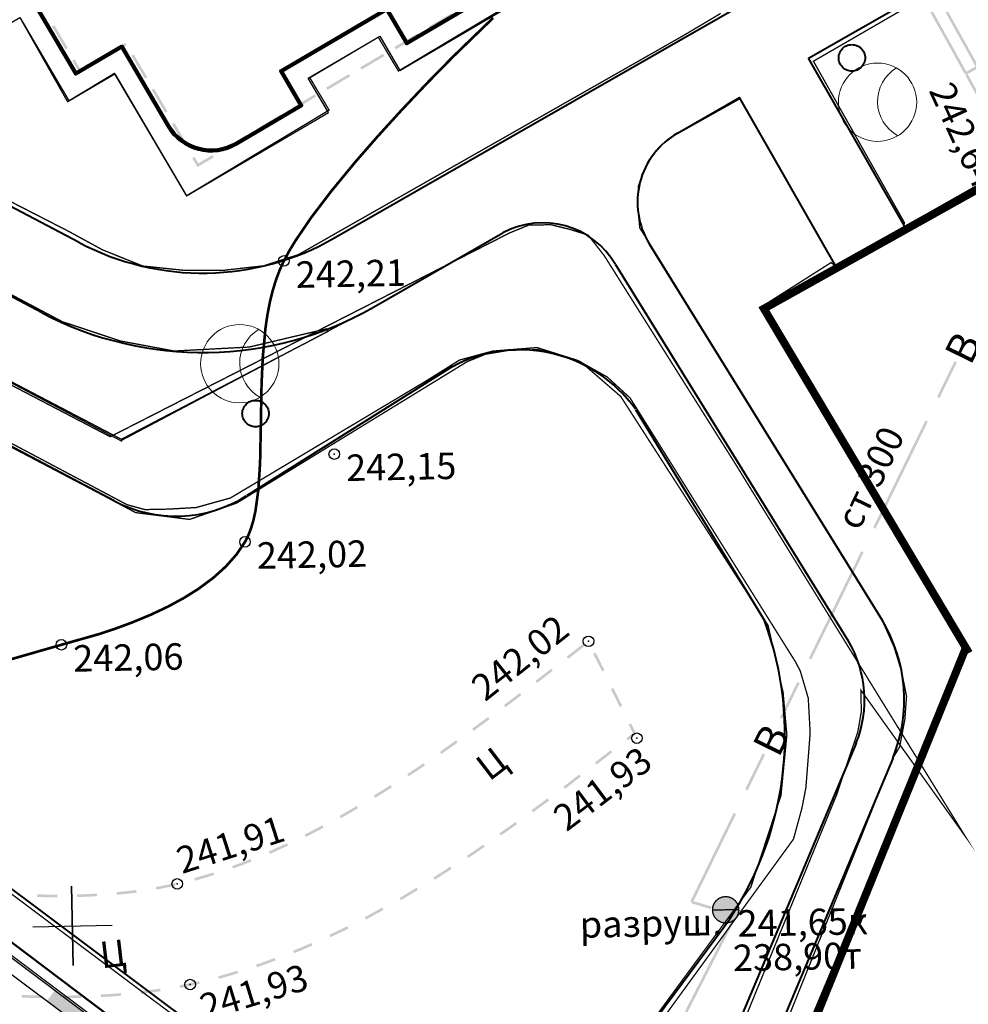
# Model space of a CAD drawing. Units: millimetres. Extents: x 17919 to 46123, y 5785 to 62808.
# Drawn here: x 45748 to 45784, y 34199 to 34236 of the extents above; entities that cross this region are included whole.
import ezdxf

# ---------------------------------------------------------------- set-up
doc = ezdxf.new("R2010")
doc.units = ezdxf.units.MM
doc.header["$PDMODE"] = 32
doc.header["$PDSIZE"] = 0.4
doc.linetypes.add('штриховая', pattern=[19.05, 12.7, -6.35])
doc.layers.get('0').update_dxf_attribs({"linetype": 'CONTINUOUS'})
for name, color, linetype in [('дома МАЯК', 7, 'CONTINUOUS'), ('отметки', 7, 'CONTINUOUS'), ('Рельеф', 7, 'CONTINUOUS'), ('Сетка координатная', 7, 'CONTINUOUS'), ('текст', 7, 'CONTINUOUS')]:
    doc.layers.add(name, color=color, linetype=linetype)
doc.layers.add('Сети от МАЯК 15 июля 2011', color=7, linetype='CONTINUOUS', lineweight=20)
doc.styles.get("Standard").update_dxf_attribs({"font": 'ARIALI.TTF'})
doc.linetypes.add('ограждение1', pattern='A,6.35,-2.54,[133,ltypeshp.shx,S=2.54,R=0,X=-2.54,Y=0],-2.54,25.4', length=36.83)

# ---------------------------------------------------------------- blocks, each defined once
blk = doc.blocks.new('49 - 117.2.1 колодц.смотр.на водопроводах d-2.0')
at = {"true_color": 0xffffff}
blk.add_hatch(color=7, dxfattribs=at).paths.add_polyline_path([(-0.00002, 1), (-0.3827, 0.92388), (-0.70712, 0.70712), (-0.92388, 0.3827), (-1, 0), (-0.92388, -0.38268), (-0.70712, -0.7071), (-0.3827, -0.92386), (0, -0.99998), (0.38268, -0.92386), (0.7071, -0.7071), (0.92386, -0.38268), (0.99998, 0.00002), (0.92386, 0.3827), (0.7071, 0.70712), (0.38268, 0.92388)])
at = {"color": 7, "linetype": 'Continuous', "lineweight": 0, "const_width": 0.1, "flags": 128}
blk.add_lwpolyline([(0, 1), (0.269797, 0.962917), (0.519584, 0.854419), (0.730836, 0.682553), (0.887885, 0.460065), (0.979084, 0.203456), (0.997669, -0.068242), (0.942261, -0.33488), (0.81697, -0.57668), (0.631088, -0.775711), (0.398401, -0.917211), (0.136167, -0.990686), (-0.136167, -0.990686), (-0.398401, -0.917211), (-0.631088, -0.775711), (-0.81697, -0.57668), (-0.942261, -0.33488), (-0.997669, -0.068242), (-0.979084, 0.203456), (-0.887885, 0.460065), (-0.730836, 0.682553), (-0.519584, 0.854419), (-0.269797, 0.962917), (0, 1)], close=True, dxfattribs=at)
at = {"color": 7, "linetype": 'Continuous', "lineweight": 0, "true_color": 0xffffff, "const_width": 0.02, "flags": 128}
blk.add_lwpolyline([(0, 1), (-0.382683, 0.92388), (-0.707107, 0.707107), (-0.92388, 0.382683), (-1, 0), (-0.92388, -0.382683), (-0.707107, -0.707107), (-0.382683, -0.92388), (0, -1), (0.382683, -0.92388), (0.707107, -0.707107), (0.92388, -0.382683), (1, 0), (0.92388, 0.382683), (0.707107, 0.707107), (0.382683, 0.92388), (0, 1)], close=True, dxfattribs=at)
at = {"color": 7, "linetype": 'Continuous', "lineweight": 0, "const_width": 0.1, "flags": 128}
blk.add_lwpolyline([(-1, 0), (1, 0)], dxfattribs=at)
blk = doc.blocks.new('Крест')
at = {"layer": 'Сетка координатная', "color": 0, "linetype": 'Continuous', "lineweight": 0, "flags": 128}
for points in [[(0, -1), (0, 1)], [(-1, 0), (1, 0)]]:
    blk.add_lwpolyline(points, dxfattribs=at)
blk = doc.blocks.new('A$C6E7A7489')
at = {"color": 7, "lineweight": 25, "ltscale": 0.06}
for p, q in [((0, 1.5), (0, -1.5)), ((-1.5, 0), (1.5, 0))]:
    blk.add_line(p, q, dxfattribs=at)
at = {"layer": 'Сетка координатная', "color": 7, "linetype": 'Continuous', "lineweight": 25}
for p, q in [((0, -1.5), (0, 1.5)), ((-1.5, 0), (1.5, 0))]:
    blk.add_line(p, q, dxfattribs=at)

msp = doc.modelspace()

# ---------------------------------------------------------------- hatches: boundary and pattern name
at = {"layer": 'дома МАЯК', "lineweight": 30}
h = msp.add_hatch(color=252, dxfattribs=at)
h.dxf.hatch_style = 1
h.paths.add_polyline_path([(45748.75, 34198.985), (45749.049, 34199.385), (45750.662, 34198.182), (45750.353, 34197.789)])
at = {"layer": 'Рельеф'}
for points in [[(45783.852, 34234.297), (45783.502, 34234.102), (45781.584, 34237.555), (45781.496, 34237.507), (45783.439, 34234.01), (45783.482, 34234.034), (45783.507, 34233.991), (45783.944, 34234.233), (45783.92, 34234.277), (45783.963, 34234.301), (45782.021, 34237.798), (45781.934, 34237.75)], [(45763.224, 34235.712), (45764.084, 34236.222), (45764.033, 34236.308), (45763.173, 34235.798)], [(45749.542, 34235), (45749.032, 34235.86), (45748.946, 34235.809), (45749.456, 34234.949)], [(45761.934, 34234.946), (45762.794, 34235.456), (45762.743, 34235.542), (45761.883, 34235.032)], [(45750.898, 34234.592), (45751.758, 34235.103), (45751.707, 34235.189), (45750.847, 34234.678)], [(45752.544, 34233.894), (45752.034, 34234.754), (45751.948, 34234.703), (45752.458, 34233.843)], [(45760.644, 34234.18), (45761.504, 34234.691), (45761.453, 34234.777), (45760.593, 34234.266)], [(45750.023, 34234.189), (45749.797, 34234.57), (45749.711, 34234.519), (45749.963, 34234.095), (45750.006, 34234.121), (45750.031, 34234.078), (45750.468, 34234.337), (45750.417, 34234.423)], [(45749.963, 34234.095), (45749.988, 34234.052), (45750.031, 34234.078), (45750.006, 34234.121)], [(45759.354, 34233.415), (45760.214, 34233.925), (45760.163, 34234.011), (45759.303, 34233.501)], [(45785.302, 34230.842), (45785.31, 34230.845), (45785.311, 34230.845), (45783.55, 34234.015), (45783.463, 34233.966), (45785.215, 34230.812)], [(45753.31, 34232.604), (45752.799, 34233.464), (45752.713, 34233.413), (45753.224, 34232.553)], [(45758.064, 34232.649), (45758.924, 34233.159), (45758.873, 34233.245), (45758.013, 34232.735)], [(45756.775, 34231.883), (45757.634, 34232.394), (45757.583, 34232.48), (45756.723, 34231.969)], [(45754.075, 34231.314), (45753.565, 34232.174), (45753.479, 34232.123), (45753.989, 34231.263)], [(45755.485, 34231.118), (45756.345, 34231.628), (45756.294, 34231.714), (45755.434, 34231.204)], [(45754.478, 34230.636), (45754.331, 34230.884), (45754.245, 34230.833), (45754.417, 34230.542), (45754.443, 34230.499), (45754.486, 34230.525), (45755.055, 34230.863), (45755.004, 34230.949)], [(45783.053, 34223.164), (45782.394, 34221.817), (45782.484, 34221.773), (45783.143, 34223.121)], [(45780.067, 34216.832), (45782.044, 34220.875), (45781.954, 34220.919), (45779.978, 34216.876)], [(45777.641, 34211.896), (45779.618, 34215.939), (45779.528, 34215.983), (45777.551, 34211.94)], [(45768.461, 34211.923), (45769.053, 34212.385), (45768.991, 34212.464), (45768.4, 34212.002)], [(45769.823, 34211.487), (45769.488, 34212.158), (45769.399, 34212.114), (45769.734, 34211.443)], [(45767.276, 34211.004), (45767.869, 34211.463), (45767.808, 34211.542), (45767.215, 34211.083)], [(45770.493, 34210.145), (45770.158, 34210.816), (45770.069, 34210.771), (45770.404, 34210.1)], [(45776.543, 34209.65), (45777.202, 34210.998), (45777.112, 34211.042), (45776.453, 34209.694)], [(45766.084, 34210.092), (45766.106, 34210.108), (45766.681, 34210.546), (45766.621, 34210.626), (45766.045, 34210.188), (45766.024, 34210.172)], [(45764.881, 34209.196), (45765.474, 34209.634), (45765.484, 34209.642), (45765.424, 34209.722), (45765.414, 34209.714), (45764.821, 34209.276)], [(45770.961, 34209.095), (45770.992, 34209.056), (45771.024, 34209.081), (45771.006, 34209.118), (45770.828, 34209.474), (45770.738, 34209.429), (45770.898, 34209.11), (45770.652, 34208.92), (45770.713, 34208.841), (45770.992, 34209.056)], [(45764.148, 34208.789), (45763.603, 34208.403), (45763.661, 34208.321), (45764.206, 34208.707), (45764.178, 34208.748), (45764.207, 34208.708), (45764.273, 34208.756), (45764.214, 34208.837)], [(45770.058, 34208.462), (45769.464, 34208.004), (45769.525, 34207.925), (45770.119, 34208.383)], [(45775.804, 34208.342), (45775.145, 34206.994), (45775.235, 34206.95), (45775.894, 34208.298)], [(45762.421, 34207.474), (45762.933, 34207.817), (45763.044, 34207.894), (45762.987, 34207.976), (45762.876, 34207.899), (45762.366, 34207.558)], [(45768.443, 34207.09), (45768.931, 34207.467), (45768.87, 34207.546), (45768.382, 34207.17), (45768.275, 34207.091), (45768.335, 34207.01), (45768.442, 34207.089), (45768.442, 34207.09)], [(45761.157, 34206.664), (45761.651, 34206.972), (45761.793, 34207.064), (45761.738, 34207.148), (45761.596, 34207.056), (45761.104, 34206.749)], [(45759.865, 34205.899), (45760.358, 34206.181), (45760.515, 34206.275), (45760.463, 34206.361), (45760.307, 34206.267), (45759.815, 34205.986)], [(45767.672, 34206.646), (45767.068, 34206.2), (45767.128, 34206.12), (45767.731, 34206.565)], [(45774.796, 34206.052), (45774.706, 34206.096), (45773.071, 34202.754), (45773.116, 34202.732), (45773.102, 34202.684), (45773.849, 34202.461), (45773.878, 34202.557), (45773.187, 34202.763)], [(45759.007, 34205.543), (45758.495, 34205.28), (45758.54, 34205.191), (45759.053, 34205.454), (45759.054, 34205.454), (45759.054, 34205.454), (45759.207, 34205.537), (45759.159, 34205.625)], [(45766.465, 34205.755), (45766.371, 34205.686), (45765.853, 34205.325), (45765.91, 34205.242), (45766.429, 34205.604), (45766.4, 34205.645), (45766.429, 34205.604), (45766.429, 34205.605), (45766.43, 34205.605), (45766.524, 34205.675)], [(45757.181, 34204.55), (45757.405, 34204.649), (45757.737, 34204.8), (45757.865, 34204.862), (45757.822, 34204.952), (45757.694, 34204.89), (45757.364, 34204.74), (45757.141, 34204.642)], [(45764.903, 34204.602), (45764.932, 34204.561), (45765.294, 34204.814), (45765.237, 34204.896), (45764.875, 34204.643), (45764.618, 34204.475), (45764.673, 34204.392), (45764.93, 34204.56)], [(45755.785, 34203.994), (45756.069, 34204.098), (45756.405, 34204.227), (45756.487, 34204.261), (45756.45, 34204.353), (45756.368, 34204.32), (45756.034, 34204.192), (45755.75, 34204.088)], [(45754.352, 34203.536), (45754.376, 34203.542), (45754.717, 34203.641), (45755.057, 34203.746), (45755.073, 34203.752), (45755.042, 34203.847), (45755.025, 34203.841), (45754.687, 34203.737), (45754.348, 34203.638), (45754.326, 34203.633)], [(45763.517, 34203.636), (45764.045, 34203.981), (45763.99, 34204.065), (45763.463, 34203.72), (45763.362, 34203.659), (45763.414, 34203.573), (45763.516, 34203.635), (45763.516, 34203.636)], [(45752.886, 34203.199), (45752.987, 34203.217), (45753.342, 34203.287), (45753.623, 34203.35), (45753.602, 34203.448), (45753.32, 34203.384), (45752.968, 34203.315), (45752.869, 34203.298)], [(45748.393, 34202.916), (45749.143, 34202.906), (45749.145, 34203.006), (45748.395, 34203.016)], [(45749.895, 34202.916), (45749.947, 34202.917), (45750.343, 34202.932), (45750.646, 34202.947), (45750.641, 34203.047), (45750.337, 34203.031), (45749.943, 34203.017), (45749.893, 34203.016)], [(45751.396, 34203.003), (45751.506, 34203.012), (45751.885, 34203.053), (45752.143, 34203.085), (45752.13, 34203.185), (45751.872, 34203.152), (45751.496, 34203.112), (45751.387, 34203.102)], [(45762.157, 34202.812), (45762.772, 34203.185), (45762.72, 34203.27), (45762.106, 34202.898), (45762.08, 34202.884), (45762.129, 34202.796), (45762.156, 34202.811), (45762.156, 34202.812)], [(45760.838, 34202.08), (45761.473, 34202.432), (45761.424, 34202.52), (45760.79, 34202.168), (45760.769, 34202.157), (45760.815, 34202.068), (45760.836, 34202.079), (45760.837, 34202.079)], [(45772.667, 34197.991), (45774.717, 34201.997), (45774.628, 34202.042), (45772.578, 34198.036)], [(45760.102, 34201.816), (45759.986, 34201.756), (45759.428, 34201.49), (45759.471, 34201.4), (45760.029, 34201.666), (45760.008, 34201.712), (45760.029, 34201.666), (45760.03, 34201.667), (45760.031, 34201.667), (45760.147, 34201.727)], [(45758.444, 34200.938), (45758.787, 34201.089), (45758.746, 34201.181), (45758.404, 34201.03), (45758.057, 34200.889), (45758.095, 34200.796), (45758.443, 34200.938), (45758.424, 34200.984), (45758.443, 34200.938), (45758.443, 34200.938)], [(45756.866, 34200.38), (45756.884, 34200.333), (45757.395, 34200.522), (45757.36, 34200.616), (45756.85, 34200.427), (45756.656, 34200.363), (45756.688, 34200.268), (45756.882, 34200.333), (45756.883, 34200.333), (45756.884, 34200.333)], [(45755.327, 34199.897), (45755.341, 34199.849), (45755.973, 34200.036), (45755.945, 34200.131), (45755.314, 34199.945), (45755.226, 34199.923), (45755.251, 34199.826), (45755.34, 34199.849), (45755.34, 34199.849), (45755.341, 34199.849)], [(45753.798, 34199.485), (45754.522, 34199.641), (45754.501, 34199.738), (45753.778, 34199.584), (45753.77, 34199.582), (45753.787, 34199.484), (45753.795, 34199.485), (45753.796, 34199.485)], [(45751.247, 34199.211), (45751.252, 34199.161), (45751.553, 34199.188), (45751.544, 34199.288), (45751.244, 34199.261), (45750.798, 34199.237), (45750.803, 34199.137), (45751.25, 34199.161), (45751.251, 34199.161), (45751.252, 34199.161)], [(45752.985, 34199.348), (45753.047, 34199.359), (45753.03, 34199.457), (45752.969, 34199.447), (45752.289, 34199.36), (45752.301, 34199.261), (45752.983, 34199.348), (45752.984, 34199.348)], [(45748.552, 34199.196), (45748.371, 34199.198), (45747.804, 34199.218), (45747.8, 34199.118), (45748.369, 34199.098), (45748.369, 34199.098), (45748.37, 34199.098), (45748.37, 34199.148), (45748.37, 34199.098), (45748.551, 34199.096)], [(45749.368, 34199.14), (45749.369, 34199.09), (45750.052, 34199.105), (45750.05, 34199.205), (45749.368, 34199.19), (45749.302, 34199.19), (45749.301, 34199.09), (45749.368, 34199.09), (45749.369, 34199.09), (45749.369, 34199.09)]]:
    msp.add_hatch(color=251, dxfattribs=at).paths.add_polyline_path(points)

# ---------------------------------------------------------------- linework, layer by layer
at = {"layer": 'дома МАЯК', "color": 252}
for p, q in [((45765.839, 34186.857), (45691.343, 34242.444)), ((45765.54, 34186.457), (45724.757, 34216.887))]:
    msp.add_line(p, q, dxfattribs=at)
at = {"layer": 'дома МАЯК', "color": 252, "lineweight": 40}
for p, q in [((45777.535, 34234.612), (45783.881, 34238.242)), ((45759.601, 34227.812), (45774.724, 34236.46)), ((45781.175, 34228.247), (45777.535, 34234.612)), ((45772.582, 34231.779), (45774.931, 34233.123)), ((45772.582, 34231.779), (45774.968, 34233.113)), ((45778.571, 34226.757), (45774.931, 34233.123)), ((45749.972, 34227.647), (45741.201, 34232.271)), ((45748.573, 34224.993), (45739.801, 34229.618)), ((45761.09, 34225.207), (45765.987, 34228.008)), ((45771.516, 34227.604), (45780.314, 34213.385)), ((45770.24, 34226.814), (45779.038, 34212.596)), ((45751.291, 34217.889), (45734.627, 34226.678)), ((45775.849, 34225.147), (45783.523, 34212.266)), ((45764.083, 34222.958), (45756.289, 34218.071)), ((45770.995, 34221.345), (45775.87, 34213.371)), ((45726.189, 34219.046), (45765.414, 34189.785)), ((45783.49, 34212.247), (45777.189, 34197.164)), ((45779.333, 34208.734), (45774.883, 34198.13)), ((45780.717, 34208.153), (45776.266, 34197.549)), ((45765.414, 34189.785), (45774.337, 34201.777))]:
    msp.add_line(p, q, dxfattribs=at)
at = {"layer": 'дома МАЯК', "color": 252, "linetype": 'ограждение1', "lineweight": 40}
for p, q in [((45788.151, 34232.023), (45780.577, 34227.795)), ((45779.298, 34227.08), (45775.844, 34225.152))]:
    msp.add_line(p, q, dxfattribs=at)
at = {"layer": 'дома МАЯК', "color": 252, "linetype": 'ограждение1', "lineweight": 40, "ltscale": 0.06}
for p, q in [((45780.874, 34227.954), (45788.179, 34232.035)), ((45775.849, 34225.147), (45778.581, 34226.673)), ((45775.849, 34225.147), (45783.523, 34212.266)), ((45783.523, 34212.266), (45777.189, 34197.164))]:
    msp.add_line(p, q, dxfattribs=at)
at = {"layer": 'дома МАЯК', "color": 252, "linetype": 'Continuous'}
msp.add_line((45751.598, 34220.129), (45734.747, 34228.97), dxfattribs=at)
at = {"layer": 'дома МАЯК', "color": 252, "lineweight": 30}
msp.add_line((45761.576, 34225.462), (45751.543, 34220.155), dxfattribs=at)
at = {"layer": 'дома МАЯК', "color": 252, "lineweight": 90}
msp.add_lwpolyline([(45744.021, 34238.104), (45745.45, 34235.683), (45747.993, 34237.177), (45749.843, 34234.029), (45751.584, 34235.052), (45753.352, 34232.043, 0.414387), (45755.899, 34231.381), (45758.363, 34232.83), (45757.603, 34234.123), (45761.594, 34236.469), (45762.354, 34235.176), (45764.82, 34236.625, 0.37407), (45765.595, 34238.981), (45763.714, 34242.181), (45765.454, 34243.203), (45764.36, 34245.064)], format="xyb", dxfattribs=at)
msp.add_lwpolyline([(45744.021, 34238.104), (45745.45, 34235.683), (45747.993, 34237.177), (45749.843, 34234.029), (45751.584, 34235.052), (45753.352, 34232.043, 0.414387), (45755.899, 34231.381), (45758.363, 34232.83), (45757.603, 34234.123), (45761.594, 34236.469), (45762.354, 34235.176), (45764.82, 34236.625, 0.37407), (45765.595, 34238.981), (45763.714, 34242.181), (45765.454, 34243.203), (45764.36, 34245.064)], format="xyb", dxfattribs=at)
at = {"layer": 'дома МАЯК', "color": 252, "lineweight": -3}
msp.add_lwpolyline([(45743.86, 34236.901), (45745.184, 34234.657), (45747.727, 34236.151), (45749.577, 34233.003), (45751.317, 34234.026), (45754.029, 34229.412), (45759.39, 34232.563), (45758.629, 34233.857), (45761.328, 34235.443), (45762.088, 34234.149), (45768.98, 34238.2), (45768.519, 34238.983)], dxfattribs=at)
msp.add_lwpolyline([(45743.86, 34236.901), (45745.184, 34234.657), (45747.727, 34236.151), (45749.577, 34233.003), (45751.317, 34234.026), (45754.029, 34229.412), (45759.39, 34232.563), (45758.629, 34233.857), (45761.328, 34235.443), (45762.088, 34234.149), (45768.98, 34238.2), (45768.519, 34238.983)], dxfattribs=at)
at = {"layer": 'дома МАЯК', "color": 252, "lineweight": 5, "const_width": 0.05}
for points in [[(45747.731, 34236.151), (45749.531, 34232.972), (45751.298, 34234.038), (45754.026, 34229.413), (45759.418, 34232.652), (45758.689, 34233.873), (45761.277, 34235.405), (45762.036, 34234.127), (45770.188, 34238.997)], [(45774.218, 34236.306), (45772.8, 34235.463), (45758.257, 34227.19), (45756.939, 34226.766), (45755.465, 34226.602), (45753.95, 34226.596), (45752.373, 34226.76), (45750.854, 34227.372), (45749.558, 34228.078), (45740.687, 34232.628)], [(45777.324, 34197.595), (45783.497, 34212.263), (45775.705, 34225.186), (45778.386, 34226.889), (45778.571, 34226.757), (45774.931, 34233.123), (45772.582, 34231.779), (45772.582, 34231.779), (45772.582, 34231.779), (45772.035, 34231.374), (45771.66, 34230.964), (45771.308, 34230.363), (45771.108, 34229.784), (45771.08, 34229.305), (45771.11, 34228.712), (45771.159, 34228.195), (45771.475, 34227.704), (45780.314, 34213.385), (45780.769, 34212.363), (45781.059, 34211.418), (45781.24, 34210.499), (45781.176, 34209.629), (45780.98, 34208.593), (45780.717, 34208.153), (45776.093, 34196.675)], [(45734.668, 34228.903), (45751.147, 34220.31), (45766.237, 34228.01), (45766.959, 34228.305), (45767.8, 34228.321), (45768.531, 34228.14), (45769.208, 34227.929), (45769.811, 34227.158), (45774.741, 34219.332), (45783.449, 34205.226), (45779.515, 34210.734), (45779.531, 34209.922), (45779.404, 34209.177), (45778.603, 34206.795), (45774.308, 34196.297)], [(45726.32, 34218.813), (45765.569, 34189.45), (45776.966, 34205.103), (45777.29, 34206.288), (45777.436, 34207.048), (45777.598, 34209.12), (45777.525, 34210.433), (45777.223, 34211.46), (45777.044, 34211.801), (45770.793, 34221.773), (45769.928, 34222.566), (45768.808, 34223.195), (45767.277, 34223.678), (45765.6, 34223.546), (45764.342, 34223.205), (45763.073, 34222.41), (45755.69, 34217.996), (45754.393, 34217.635), (45753.346, 34217.575), (45752.458, 34217.557), (45751.782, 34217.741), (45734.458, 34226.93)], [(45765.815, 34186.889), (45725.235, 34217.375)]]:
    msp.add_lwpolyline(points, dxfattribs=at)
msp.add_lwpolyline([(45781.161, 34228.397), (45777.721, 34234.498), (45784.032, 34238.149), (45787.408, 34231.792), (45781.122, 34228.228)], close=True, dxfattribs=at)
at = {"layer": 'дома МАЯК', "color": 252, "lineweight": 30, "const_width": 0.3}
msp.add_lwpolyline([(45777.06, 34196.511), (45783.434, 34212.216), (45783.523, 34212.266), (45775.849, 34225.147), (45796.155, 34236.491), (45814.542, 34205.466), (45814.917, 34204.509), (45815.148, 34203.486), (45815.316, 34202.399), (45815.276, 34201.245), (45815.11, 34200.131), (45814.795, 34199.076), (45814.554, 34198.526)], dxfattribs=at)
at = {"layer": 'дома МАЯК', "color": 252, "lineweight": 30, "const_width": 0.05}
msp.add_lwpolyline([(45734.376, 34229.646), (45735.924, 34231.693), (45736.81, 34232.109), (45737.627, 34231.263), (45739.465, 34229.888), (45749.335, 34224.656), (45751.535, 34223.926), (45753.561, 34223.548), (45756.4, 34223.699), (45759.319, 34224.386), (45759.377, 34224.291), (45751.565, 34220.213), (45734.713, 34229.026), (45734.427, 34229.626), (45735.95, 34231.668)], close=True, dxfattribs=at)
at = {"layer": 'дома МАЯК', "color": 252, "lineweight": 40, "const_width": 0.05}
msp.add_lwpolyline([(45765.414, 34189.785), (45775.355, 34203.289), (45776.495, 34206.757), (45776.717, 34209.037), (45776.575, 34210.65), (45776.007, 34213.182), (45770.438, 34221.831), (45768.927, 34223.142), (45767.335, 34223.599), (45766.205, 34223.574), (45765.321, 34223.427), (45764.633, 34223.146), (45755.93, 34217.806), (45754.146, 34217.186), (45752.104, 34217.443), (45750.83, 34218.12), (45734.492, 34226.691), (45727.97, 34217.727), (45765.414, 34189.785)], close=True, dxfattribs=at)
at = {"layer": 'дома МАЯК', "color": 252, "lineweight": 40}
for centre, radius, start, end in [((45774.071, 34229.175), 3, 119.765, 211.5939), ((45767.501, 34225.228), 3.166, 30.08, 118.5596), ((45754.636, 34236.492), 10, 242.1997, 299.765), ((45754.636, 34236.492), 13, 242.1997, 299.765), ((45766.624, 34218.228), 5.369, 35.499, 118.3418), ((45753.632, 34222.307), 5, 242.0788, 302.0878), ((45775.325, 34210.37), 5.829, 337.6543, 31.154), ((45764.116, 34209.027), 12.531, 324.6544, 20.2866), ((45775.325, 34210.37), 4.329, 337.6543, 31.154)]:
    msp.add_arc(centre, radius, start, end, dxfattribs=at)
at = {"layer": 'Рельеф', "color": 251, "linetype": 'Continuous', "lineweight": 0, "const_width": 0.1, "flags": 128}
msp.add_lwpolyline([(45746.063, 34211.519), (45749.299, 34212.449), (45750.693, 34212.844), (45751.343, 34213.06), (45751.958, 34213.286), (45752.67, 34213.581), (45753.328, 34213.891), (45753.928, 34214.217), (45754.472, 34214.557), (45755.035, 34214.974), (45755.518, 34215.41), (45755.919, 34215.864), (45756.239, 34216.337), (45756.361, 34216.576), (45756.466, 34216.848), (45756.557, 34217.155), (45756.633, 34217.499), (45756.744, 34218.305), (45756.809, 34219.325), (45756.84, 34220.896), (45756.864, 34222.285), (45756.909, 34223.299), (45757.014, 34224.428), (45757.088, 34224.929), (45757.178, 34225.394), (45757.285, 34225.828), (45757.408, 34226.232), (45757.549, 34226.606), (45757.707, 34226.952), (45757.902, 34227.313), (45758.139, 34227.707), (45758.739, 34228.59), (45759.504, 34229.594), (45760.424, 34230.71), (45761.253, 34231.659), (45762.158, 34232.652), (45763.12, 34233.67), (45764.105, 34234.673), (45765.618, 34236.137)], dxfattribs=at)
at = {"layer": 'Рельеф', "color": 251}
for p in [(45757.707, 34226.952, 242.208), (45759.612, 34219.654, 242.148), (45756.239, 34216.337, 242.019), (45749.299, 34212.449, 242.064), (45769.222, 34212.58, 242.024), (45771.05, 34208.917, 241.927), (45753.678, 34203.413, 241.909), (45754.167, 34199.611, 241.932)]:
    msp.add_point(p, dxfattribs=at)
at = {"layer": 'Сети от МАЯК 15 июля 2011', "color": 252, "lineweight": 50, "ltscale": 0.06}
msp.add_line((45745.785, 34202.429), (45759.172, 34192.36), dxfattribs=at)
at = {"layer": 'Сети от МАЯК 15 июля 2011', "color": 252, "linetype": 'штриховая', "lineweight": 40, "ltscale": 0.5}
for centre in [(45779.176, 34234.625), (45756.637, 34221.184)]:
    msp.add_circle(centre, 0.5, dxfattribs=at)
at = {"layer": 'Сети от МАЯК 15 июля 2011', "ltscale": 2}
for centre in [(45780.144, 34232.949), (45756.04, 34223.069)]:
    msp.add_circle(centre, 1.479, dxfattribs=at)
for centre in [(45781.623, 34232.979), (45757.519, 34223.099)]:
    msp.add_arc(centre, 1.479, 121.1405, 241.1405, dxfattribs=at)

# ---------------------------------------------------------------- block references
at = {"layer": 'дома МАЯК', "color": 252, "lineweight": 40, "ltscale": 0.06, "rotation": 1.140519302345361}
msp.add_blockref('A$C6E7A7489', (45749.717, 34201.826), dxfattribs=at)
at = {"layer": 'Рельеф', "color": 251, "xscale": 0.4999999999997096, "yscale": 0.4999999999990209, "rotation": 1.140519302345361}
msp.add_blockref('49 - 117.2.1 колодц.смотр.на водопроводах d-2.0', (45774.404, 34202.435), dxfattribs=at)
at = {"layer": 'Сетка координатная', "color": 251, "xscale": 1.499999999999129, "yscale": 1.499999999997063, "rotation": 1.140519302345361}
msp.add_blockref('Крест', (45749.717, 34201.826), dxfattribs=at)

# ---------------------------------------------------------------- texts
at = {"layer": 'отметки', "color": 251}
for s, rotation, p in [('242,64', 294.6159, (45782.068, 34233.394)), ('242,21', 1.1405, (45758.165, 34225.932)), ('242,15', 1.1405, (45760.07, 34218.634)), ('242,02', 1.1405, (45756.698, 34215.317)), ('242,02', 38.4305, (45765.311, 34210.276)), ('242,06', 1.1405, (45749.757, 34211.429)), ('241,93', 36.9329, (45768.387, 34205.361)), ('241,91', 17.851, (45753.86, 34203.785)), ('241,65к', 1.1405, (45774.863, 34201.415)), ('238,90т', 1.1405, (45774.69, 34200.115)), ('241,93', 17.0421, (45754.728, 34198.233))]:
    msp.add_text(s, height=1, rotation=rotation, dxfattribs=at).set_placement(p)
at = {"layer": 'текст', "color": 251}
for s, height, rotation, p in [('В', 1.136, 63.9404, (45783.659, 34222.97)), ('ст.300', 1, 64.231, (45779.437, 34216.72)), ('В', 1.136, 63.9404, (45776.41, 34208.147)), ('Ц', 1, 37.5131, (45765.47, 34207.267)), ('разруш.', 1, 1.1405, (45768.9, 34201.374)), ('Ц', 1, 6.7779, (45750.818, 34200.22))]:
    msp.add_text(s, height=height, rotation=rotation, dxfattribs=at).set_placement(p)

doc.saveas('drawing.dxf')
